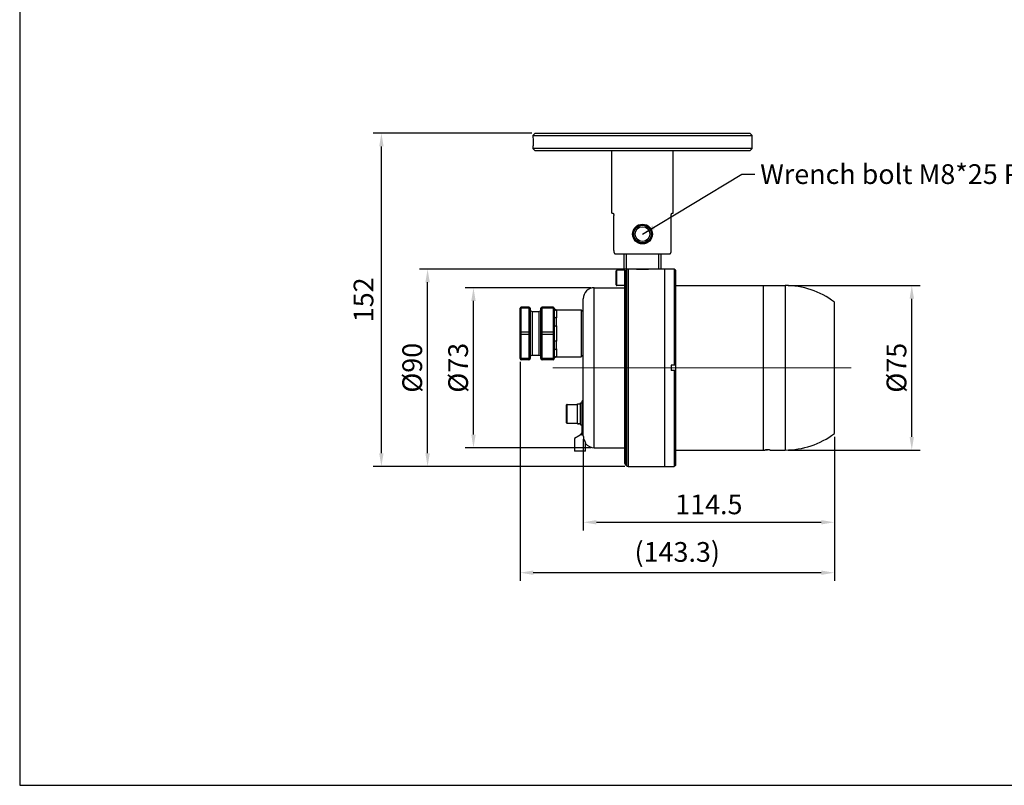
# Model space of a CAD drawing. Units: millimetres. Extents: x 5781 to 6714, y 1893 to 2591.
# Drawn here: x 5781 to 6231, y 1893 to 2242 of the extents above; entities that cross this region are included whole.
import ezdxf
from ezdxf.lldxf.tags import DXFTag

# ---------------------------------------------------------------- set-up
doc = ezdxf.new("R2010")
doc.units = ezdxf.units.MM
doc.layers.add('CEN', color=1, linetype='CENTER', lineweight=20)
doc.layers.add('dim', color=6, linetype='Continuous')
doc.styles.get("Standard").update_dxf_attribs({"font": 'arial.ttf'})
tags = doc.linetypes.add('CENTER', pattern=[50.8, 31.75, -6.35, 6.35, -6.35]).pattern_tags.tags
tags[10:11] = [DXFTag(74, 4), DXFTag(75, 0), DXFTag(340, '0'), DXFTag(46, 1.0), DXFTag(50, 0.0), DXFTag(44, 0.0), DXFTag(45, 0.0)]
tags[8:9] = [DXFTag(74, 4), DXFTag(75, 0), DXFTag(340, '0'), DXFTag(46, 1.0), DXFTag(50, 0.0), DXFTag(44, 0.0), DXFTag(45, 0.0)]
tags[6:7] = [DXFTag(74, 4), DXFTag(75, 0), DXFTag(340, '0'), DXFTag(46, 1.0), DXFTag(50, 0.0), DXFTag(44, 0.0), DXFTag(45, 0.0)]
tags[4:5] = [DXFTag(74, 4), DXFTag(75, 0), DXFTag(340, '0'), DXFTag(46, 1.0), DXFTag(50, 0.0), DXFTag(44, 0.0), DXFTag(45, 0.0)]
doc.dimstyles.new('SHIDAE', dxfattribs={"dimtxt": 3, "dimasz": 3.5, "dimexe": 1.25, "dimexo": 0.5, "dimgap": 0.8, "dimtad": 3, "dimlunit": 6, "dimtxsty": 'Standard', "dimcen": 0, "dimclrd": 256, "dimclre": 256, "dimclrt": 256, "dimadec": 1, "dimazin": 0, "dimtfac": 1, "dimtmove": 0, "dimatfit": 3, "dimfxl": 0, "dimlwd": -1, "dimlwe": -1, "dimarcsym": 0})

# ---------------------------------------------------------------- blocks, each defined once
blk = doc.blocks.new('*D1')
at = {"layer": 'Defpoints', "color": 0}
for p in [(5988.43, 2120.01), (6043.53, 2120.01), (6043.53, 2047.01)]:
    blk.add_point(p, dxfattribs=at)
at = {"layer": 'dim'}
for p, q in [((6042.03, 2120.01), (5984.68, 2120.01)), ((5988.43, 2053.01), (5988.43, 2114.01)), ((6042.03, 2047.01), (5984.68, 2047.01))]:
    blk.add_line(p, q, dxfattribs=at)
for points in [[(5987.43, 2114.01), (5989.43, 2114.01), (5988.43, 2120.01)], [(5987.43, 2053.01), (5989.43, 2053.01), (5988.43, 2047.01)]]:
    blk.add_solid(points, dxfattribs=at)
at = {"layer": 'dim', "insert": (5981.43, 2083.51), "char_height": 9, "attachment_point": 5, "rotation": 90}
blk.add_mtext('{\\fISOCPEUR|b0|i0|c129|p34;%%C}73', dxfattribs=at)
blk = doc.blocks.new('*D2')
at = {"layer": 'Defpoints', "color": 0}
for p in [(5967.5, 2128.51), (6058.95, 2128.51), (6058.95, 2038.51)]:
    blk.add_point(p, dxfattribs=at)
at = {"layer": 'dim'}
for p, q in [((6057.45, 2128.51), (5963.75, 2128.51)), ((5967.5, 2044.51), (5967.5, 2122.51)), ((6057.45, 2038.51), (5963.75, 2038.51))]:
    blk.add_line(p, q, dxfattribs=at)
for points in [[(5966.5, 2122.51), (5968.5, 2122.51), (5967.5, 2128.51)], [(5966.5, 2044.51), (5968.5, 2044.51), (5967.5, 2038.51)]]:
    blk.add_solid(points, dxfattribs=at)
at = {"layer": 'dim', "insert": (5960.5, 2083.51), "char_height": 9, "attachment_point": 5, "rotation": 90}
blk.add_mtext('{\\fISOCPEUR|b0|i0|c129|p34;%%C}90', dxfattribs=at)
blk = doc.blocks.new('*D3')
at = {"layer": 'Defpoints', "color": 0}
for p in [(6038.53, 2052.5), (6153.03, 2053.51), (6153.03, 2013.05)]:
    blk.add_point(p, dxfattribs=at)
at = {"layer": 'dim'}
for p, q in [((6038.53, 2051), (6038.53, 2009.3)), ((6153.03, 2052.01), (6153.03, 2009.3)), ((6044.53, 2013.05), (6147.03, 2013.05))]:
    blk.add_line(p, q, dxfattribs=at)
for points in [[(6044.53, 2014.05), (6044.53, 2012.05), (6038.53, 2013.05)], [(6147.03, 2014.05), (6147.03, 2012.05), (6153.03, 2013.05)]]:
    blk.add_solid(points, dxfattribs=at)
at = {"layer": 'dim', "insert": (6095.78, 2020.05), "char_height": 9, "attachment_point": 5}
blk.add_mtext('114.5', dxfattribs=at)
blk = doc.blocks.new('*D8')
at = {"layer": 'Defpoints', "color": 0}
for p in [(5946.44, 2190.51), (6016.53, 2190.51), (6058.95, 2038.51)]:
    blk.add_point(p, dxfattribs=at)
at = {"layer": 'dim'}
for p, q in [((6015.03, 2190.51), (5942.69, 2190.51)), ((5946.44, 2044.51), (5946.44, 2184.51)), ((6057.45, 2038.51), (5942.69, 2038.51))]:
    blk.add_line(p, q, dxfattribs=at)
for points in [[(5945.44, 2184.51), (5947.44, 2184.51), (5946.44, 2190.51)], [(5945.44, 2044.51), (5947.44, 2044.51), (5946.44, 2038.51)]]:
    blk.add_solid(points, dxfattribs=at)
at = {"layer": 'dim', "insert": (5939.45, 2114.51), "char_height": 9, "attachment_point": 5, "rotation": 90}
blk.add_mtext('152', dxfattribs=at)
blk = doc.blocks.new('*D9')
at = {"layer": 'Defpoints', "color": 0}
for p in [(6009.73, 2087.71), (6153.03, 2053.51), (6009.73, 1990.05)]:
    blk.add_point(p, dxfattribs=at)
at = {"layer": 'dim'}
for p, q in [((6009.73, 2086.21), (6009.73, 1986.3)), ((6153.03, 2052.01), (6153.03, 1986.3)), ((6147.03, 1990.05), (6015.73, 1990.05))]:
    blk.add_line(p, q, dxfattribs=at)
for points in [[(6015.73, 1991.05), (6015.73, 1989.05), (6009.73, 1990.05)], [(6147.03, 1991.05), (6147.03, 1989.05), (6153.03, 1990.05)]]:
    blk.add_solid(points, dxfattribs=at)
at = {"layer": 'dim', "insert": (6081.38, 1998.35), "char_height": 9, "attachment_point": 5}
blk.add_mtext('(143.3)', dxfattribs=at)
blk = doc.blocks.new('*D11')
at = {"layer": 'Defpoints', "color": 0}
for p in [(6130.53, 2121.01), (6188.35, 2121.01), (6130.53, 2046.01)]:
    blk.add_point(p, dxfattribs=at)
at = {"layer": 'dim'}
for p, q in [((6132.03, 2121.01), (6192.1, 2121.01)), ((6188.35, 2052.01), (6188.35, 2115.01)), ((6132.03, 2046.01), (6192.1, 2046.01))]:
    blk.add_line(p, q, dxfattribs=at)
for points in [[(6187.35, 2115.01), (6189.35, 2115.01), (6188.35, 2121.01)], [(6187.35, 2052.01), (6189.35, 2052.01), (6188.35, 2046.01)]]:
    blk.add_solid(points, dxfattribs=at)
at = {"layer": 'dim', "insert": (6181.37, 2083.51), "char_height": 9, "attachment_point": 5, "rotation": 90}
blk.add_mtext('{\\fISOCPEUR|b0|i0|c129|p34;%%C}75', dxfattribs=at)

msp = doc.modelspace()

# ---------------------------------------------------------------- linework, layer by layer
at = {"color": 7, "linetype": 'Continuous'}
for p, q in [((6016.531, 2190.511), (6015.531, 2189.511)), ((6015.531, 2189.511), (6115.531, 2189.511)), ((6016.531, 2190.511), (6114.531, 2190.511)), ((6114.531, 2190.511), (6115.531, 2189.511)), ((6115.531, 2183.511), (6115.531, 2189.511)), ((6016.531, 2182.511), (6015.531, 2183.511)), ((6115.531, 2183.511), (6015.531, 2183.511)), ((6114.531, 2182.511), (6115.531, 2183.511)), ((6114.531, 2182.511), (6016.531, 2182.511)), ((6051.531, 2154.011), (6051.531, 2182.511)), ((6079.531, 2154.011), (6079.531, 2182.511)), ((6051.531, 2154.011), (6052.1, 2154.011)), ((6052.435, 2137.011), (6052.435, 2153.011)), ((6078.627, 2137.011), (6078.627, 2153.011)), ((6078.962, 2154.011), (6079.531, 2154.011)), ((6069.706, 2144.911), (6069.611, 2144.911)), ((6069.611, 2144.111), (6069.706, 2144.111)), ((6069.717, 2144.839), (6069.618, 2144.839)), ((6053.105, 2135.511), (6077.957, 2135.511)), ((6057.231, 2128.511), (6057.231, 2135.511)), ((6058.231, 2128.511), (6058.231, 2135.511)), ((6072.831, 2135.511), (6072.831, 2128.511)), ((6073.831, 2135.511), (6073.831, 2128.511)), ((6053.531, 2121.311), (6053.531, 2127.711)), ((6053.831, 2121.011), (6053.831, 2128.011)), ((6057.531, 2128.011), (6053.831, 2128.011)), ((6080.031, 2128.511), (6057.231, 2128.511)), ((6057.531, 2127.014), (6057.531, 2128.011)), ((6057.531, 2039.926), (6057.531, 2127.014)), ((6057.824, 2127.804), (6058.238, 2128.218)), ((6057.824, 2039.218), (6057.824, 2127.804)), ((6058.238, 2128.218), (6058.238, 2038.804)), ((6058.945, 2128.511), (6058.945, 2038.511)), ((6075.531, 2128.511), (6075.531, 2038.511)), ((6080.531, 2128.011), (6080.031, 2128.511)), ((6080.031, 2128.511), (6080.031, 2084.761)), ((6080.531, 2128.011), (6080.531, 2039.012)), ((6043.531, 2047.011), (6043.531, 2120.011)), ((6043.531, 2120.011), (6057.531, 2120.011)), ((6057.531, 2121.011), (6053.831, 2121.011)), ((6080.531, 2121.011), (6121.281, 2121.011)), ((6120.531, 2121.011), (6120.531, 2046.011)), ((6121.281, 2121.011), (6121.52, 2121.004)), ((6121.52, 2121.004), (6121.556, 2121.003)), ((6122.531, 2121.011), (6123.5, 2121.011)), ((6123.506, 2121.003), (6123.542, 2121.004)), ((6123.542, 2121.004), (6123.781, 2121.011)), ((6123.542, 2121.004), (6123.72, 2121.009)), ((6123.781, 2121.011), (6123.72, 2121.009)), ((6123.781, 2121.011), (6130.531, 2121.011)), ((6130.531, 2121.011), (6130.531, 2046.011)), ((6009.731, 2087.711), (6009.731, 2110.711)), ((6010.231, 2087.211), (6010.231, 2111.211)), ((6013.731, 2111.211), (6010.231, 2111.211)), ((6013.731, 2110.711), (6010.231, 2110.711)), ((6013.731, 2111.211), (6013.731, 2087.211)), ((6014.231, 2110.711), (6014.231, 2087.711)), ((6019.231, 2087.711), (6019.231, 2110.711)), ((6019.731, 2087.211), (6019.731, 2111.211)), ((6024.731, 2111.211), (6019.731, 2111.211)), ((6024.731, 2110.711), (6019.731, 2110.711)), ((6024.731, 2111.211), (6024.731, 2087.211)), ((6025.295, 2110.557), (6025.224, 2110.793)), ((6025.231, 2110.711), (6025.231, 2107.049)), ((6038.531, 2052.495), (6038.531, 2115.011)), ((6153.031, 2053.511), (6153.031, 2113.511)), ((6015.231, 2109.211), (6015.231, 2089.211)), ((6015.231, 2109.211), (6018.231, 2109.211)), ((6018.231, 2109.211), (6018.231, 2089.211)), ((6025.231, 2107.049), (6025.231, 2107.043)), ((6026.21, 2109.961), (6037.531, 2109.961)), ((6026.231, 2109.733), (6026.231, 2106.382)), ((6038.531, 2108.961), (6037.531, 2109.961)), ((6037.531, 2109.961), (6037.531, 2088.461)), ((6025.231, 2102.873), (6025.231, 2095.549)), ((6026.231, 2102.562), (6026.231, 2095.861)), ((6013.731, 2099.711), (6010.231, 2099.711)), ((6013.731, 2098.711), (6010.231, 2098.711)), ((6024.731, 2099.711), (6019.731, 2099.711)), ((6024.731, 2098.711), (6019.731, 2098.711)), ((6015.231, 2089.211), (6018.231, 2089.211)), ((6025.231, 2091.379), (6025.231, 2091.373)), ((6025.231, 2091.373), (6025.231, 2087.711)), ((6026.21, 2088.461), (6037.531, 2088.461)), ((6026.231, 2092.04), (6026.231, 2088.69)), ((6038.531, 2089.461), (6037.531, 2088.461)), ((6013.731, 2087.711), (6010.231, 2087.711)), ((6013.731, 2087.211), (6010.231, 2087.211)), ((6024.731, 2087.711), (6019.731, 2087.711)), ((6024.731, 2087.211), (6019.731, 2087.211)), ((6025.224, 2087.63), (6025.295, 2087.865)), ((6080.531, 2084.761), (6078.531, 2084.761)), ((6078.531, 2084.761), (6078.531, 2082.261)), ((6080.531, 2082.261), (6078.531, 2082.261)), ((6080.031, 2082.261), (6080.031, 2038.511)), ((6030.931, 2058.461), (6030.931, 2066.561)), ((6031.131, 2066.761), (6035.731, 2066.761)), ((6031.131, 2058.261), (6031.131, 2066.761)), ((6035.731, 2066.761), (6035.731, 2058.261)), ((6035.931, 2067.111), (6037.231, 2067.111)), ((6035.931, 2057.911), (6035.931, 2067.111)), ((6037.231, 2067.511), (6038.031, 2067.511)), ((6037.231, 2057.511), (6037.231, 2067.511)), ((6038.531, 2068.511), (6038.031, 2068.511)), ((6038.031, 2053.589), (6038.031, 2068.511)), ((6038.031, 2065.511), (6038.531, 2065.511)), ((6031.131, 2058.261), (6035.731, 2058.261)), ((6037.155, 2057.911), (6037.231, 2057.911)), ((6037.231, 2057.511), (6038.031, 2057.511)), ((6037.031, 2052.723), (6034.531, 2051.279)), ((6038.031, 2053.589), (6037.531, 2053.589)), ((6037.831, 2053.401), (6037.831, 2053.589)), ((6038.531, 2056.746), (6038.031, 2056.746)), ((6038.531, 2054.582), (6038.031, 2054.582)), ((6038.062, 2053.011), (6038.531, 2053.011)), ((6034.531, 2051.279), (6034.531, 2045.511)), ((6039.531, 2045.511), (6039.531, 2049.453)), ((6039.531, 2045.511), (6034.531, 2045.511)), ((6043.531, 2047.011), (6057.531, 2047.011)), ((6080.531, 2046.011), (6121.281, 2046.011)), ((6121.281, 2046.011), (6121.521, 2046.019)), ((6121.342, 2046.013), (6121.281, 2046.011)), ((6121.342, 2046.013), (6121.521, 2046.019)), ((6121.521, 2046.019), (6121.556, 2046.019)), ((6122.531, 2046.011), (6121.562, 2046.011)), ((6123.506, 2046.019), (6123.542, 2046.019)), ((6123.542, 2046.019), (6123.781, 2046.011)), ((6123.781, 2046.011), (6130.531, 2046.011)), ((6057.824, 2039.218), (6058.238, 2038.804)), ((6080.531, 2039.011), (6080.031, 2038.511)), ((6058.945, 2038.511), (6080.031, 2038.511))]:
    msp.add_line(p, q, dxfattribs=at)
for points in [[(6121.281, 2121.011), (6121.342, 2121.009), (6121.52, 2121.004)], [(6026.21, 2109.961), (6026.043, 2109.975), (6025.807, 2110.046), (6025.596, 2110.172), (6025.421, 2110.346), (6025.295, 2110.557)], [(6025.295, 2087.865), (6025.421, 2088.076), (6025.596, 2088.25), (6025.807, 2088.377), (6026.043, 2088.447), (6026.21, 2088.461)], [(6123.542, 2046.019), (6123.719, 2046.013), (6123.781, 2046.011)]]:
    msp.add_lwpolyline(points, dxfattribs=at)
for radius in [4.5, 4.2, 4, 3.36]:
    msp.add_circle((6065.531, 2144.511), radius, dxfattribs=at)
for centre, radius, start, end in [((6065.531, 2144.511), 4.1, 5.59874, 4.58773), ((6053.831, 2127.711), 0.3, 90, 180), ((6058.531, 2127.097), 1, 135, 180), ((6058.945, 2127.511), 1, 90, 135), ((6043.531, 2115.011), 5, 90, 180), ((6053.831, 2121.311), 0.3, 180, 270), ((6122.531, 2158.489), 37.498, 268.50971, 269.99983), ((6122.53, 2158.547), 37.557, 270.00133, 271.48913), ((6130.531, 2083.511), 37.5, 53.1301, 90), ((6010.231, 2110.711), 0.5, 90, 180), ((6013.731, 2110.711), 0.5, 0, 90), ((6019.731, 2110.711), 0.5, 90, 180), ((6024.731, 2110.711), 0.5, 0, 90), ((6026.196, 2110.712), 0.965, 180.05911, 194.79489), ((6015.231, 2110.211), 1, 180, 270), ((6018.231, 2110.211), 1, 270, 0), ((6026.191, 2110.711), 0.96, 194.79476, 198.34141), ((6015.231, 2088.211), 1, 90, 180), ((6018.231, 2088.211), 1, 0, 90), ((6010.231, 2087.711), 0.5, 180, 270), ((6013.731, 2087.711), 0.5, 270, 0), ((6019.731, 2087.711), 0.5, 180, 270), ((6024.731, 2087.711), 0.5, 270, 0), ((6026.196, 2087.71), 0.965, 165.20512, 179.9409), ((6026.191, 2087.712), 0.96, 161.65861, 165.20524), ((6031.131, 2066.561), 0.2, 90, 180), ((6035.731, 2066.561), 0.2, 0, 90), ((6031.131, 2058.461), 0.2, 180, 270), ((6035.731, 2058.461), 0.2, 270, 0), ((6036.531, 2053.589), 1, 300, 0), ((6130.531, 2083.511), 37.5, 270, 306.8699), ((6043.531, 2052.011), 5, 216.8699, 270), ((6122.531, 2008.534), 37.498, 90.00017, 91.48999), ((6122.53, 2008.478), 37.554, 88.51088, 89.99873), ((6058.531, 2039.926), 1, 180, 225), ((6058.945, 2039.511), 1, 225, 270)]:
    msp.add_arc(centre, radius, start, end, dxfattribs=at)
msp.add_ellipse((6035.931, 2062.511), major_axis=(7.967, 0), ratio=0.5773503, start_param=-1.5707963, end_param=-1.4940903, dxfattribs=at)
for points, knots in [([(6015.531, 2189.511), (6015.536, 2189.434), (6015.594, 2188.435), (6015.623, 2187.435), (6015.623, 2186.511)], [0, 0, 0, 0, 0.0772347, 1, 1, 1, 1]), ([(6015.623, 2186.511), (6015.623, 2186.13), (6015.611, 2185.129), (6015.569, 2184.129), (6015.531, 2183.511)], [0, 0, 0, 0, 0.3813051, 1, 1, 1, 1]), ([(6052.1, 2154.011), (6052.146, 2154.011), (6052.217, 2153.947), (6052.279, 2153.842), (6052.331, 2153.719), (6052.374, 2153.57), (6052.421, 2153.332), (6052.435, 2153.142), (6052.435, 2153.011)], [0, 0, 0, 0, 0.1249493, 0.2211663, 0.3413111, 0.4835401, 0.644307, 1, 1, 1, 1]), ([(6078.627, 2153.011), (6078.627, 2153.142), (6078.64, 2153.332), (6078.687, 2153.57), (6078.731, 2153.719), (6078.783, 2153.842), (6078.845, 2153.947), (6078.916, 2154.011), (6078.962, 2154.011)], [0, 0, 0, 0, 0.3556941, 0.5164617, 0.6586904, 0.7788348, 0.8750513, 1, 1, 1, 1]), ([(6052.435, 2137.011), (6052.435, 2136.811), (6052.456, 2136.519), (6052.534, 2136.157), (6052.612, 2135.93), (6052.709, 2135.748), (6052.826, 2135.613), (6052.96, 2135.529), (6053.058, 2135.511), (6053.105, 2135.511)], [0, 0, 0, 0, 0.3374656, 0.4894656, 0.6238809, 0.7390321, 0.836365, 0.9207738, 1, 1, 1, 1]), ([(6077.957, 2135.511), (6078.004, 2135.511), (6078.102, 2135.529), (6078.236, 2135.613), (6078.352, 2135.748), (6078.45, 2135.93), (6078.528, 2136.157), (6078.606, 2136.519), (6078.627, 2136.811), (6078.627, 2137.011)], [0, 0, 0, 0, 0.0792262, 0.163635, 0.2609679, 0.3761191, 0.5105344, 0.6625344, 1, 1, 1, 1]), ([(6065.531, 2128.333), (6065.271, 2128.333), (6064.76, 2128.338), (6064.019, 2128.357), (6063.337, 2128.385), (6062.816, 2128.415), (6062.449, 2128.439), (6062.216, 2128.455), (6062.015, 2128.471), (6061.847, 2128.484), (6061.73, 2128.494), (6061.654, 2128.5), (6061.61, 2128.504), (6061.579, 2128.507), (6061.551, 2128.51), (6061.543, 2128.509), (6061.529, 2128.512), (6061.531, 2128.511)], [0, 0, 0, 0, 0.1949202, 0.382374, 0.5551382, 0.7066399, 0.7725668, 0.8310772, 0.8816074, 0.9236517, 0.9568057, 0.969932, 0.9807172, 0.9891378, 0.9951702, 0.9987929, 1, 1, 1, 1]), ([(6069.531, 2128.511), (6069.529, 2128.511), (6069.523, 2128.512), (6069.509, 2128.509), (6069.484, 2128.507), (6069.451, 2128.504), (6069.408, 2128.501), (6069.332, 2128.494), (6069.214, 2128.484), (6069.047, 2128.471), (6068.846, 2128.455), (6068.613, 2128.439), (6068.246, 2128.415), (6067.726, 2128.385), (6067.043, 2128.357), (6066.302, 2128.338), (6065.791, 2128.333), (6065.531, 2128.333)], [0, 0, 0, 0, 0.0012072, 0.0048283, 0.0108589, 0.0192784, 0.0300623, 0.0431863, 0.0763327, 0.1183691, 0.1688898, 0.2273878, 0.2932994, 0.4447658, 0.6174905, 0.804998, 1, 1, 1, 1]), ([(6009.731, 2110.461), (6009.731, 2110.478), (6009.738, 2110.513), (6009.769, 2110.561), (6009.816, 2110.604), (6009.905, 2110.656), (6010.045, 2110.7), (6010.167, 2110.711), (6010.231, 2110.711)], [0, 0, 0, 0, 0.0822452, 0.1731403, 0.2778863, 0.3984599, 0.6815811, 1, 1, 1, 1]), ([(6014.231, 2110.461), (6014.231, 2110.478), (6014.223, 2110.513), (6014.193, 2110.561), (6014.145, 2110.604), (6014.057, 2110.656), (6013.916, 2110.7), (6013.795, 2110.711), (6013.731, 2110.711)], [0, 0, 0, 0, 0.0822452, 0.1731403, 0.2778863, 0.3984599, 0.6815811, 1, 1, 1, 1]), ([(6019.231, 2110.461), (6019.231, 2110.478), (6019.238, 2110.513), (6019.269, 2110.561), (6019.316, 2110.604), (6019.405, 2110.656), (6019.545, 2110.7), (6019.667, 2110.711), (6019.731, 2110.711)], [0, 0, 0, 0, 0.0822452, 0.1731403, 0.2778863, 0.3984599, 0.6815811, 1, 1, 1, 1]), ([(6025.135, 2110.608), (6025.082, 2110.645), (6024.948, 2110.696), (6024.807, 2110.711), (6024.731, 2110.711)], [0, 0, 0, 0, 0.4577301, 1, 1, 1, 1]), ([(6025.231, 2110.461), (6025.231, 2110.488), (6025.209, 2110.549), (6025.163, 2110.589), (6025.135, 2110.608)], [0, 0, 0, 0, 0.4488614, 1, 1, 1, 1]), ([(6025.231, 2107.043), (6025.231, 2106.706), (6025.226, 2106.025), (6025.223, 2104.993), (6025.227, 2103.94), (6025.231, 2103.231), (6025.231, 2102.873)], [0, 0, 0, 0, 0.2423629, 0.4900395, 0.7426624, 1, 1, 1, 1]), ([(6025.231, 2107.049), (6025.231, 2107.005), (6025.245, 2106.915), (6025.304, 2106.787), (6025.399, 2106.671), (6025.573, 2106.533), (6025.854, 2106.413), (6026.102, 2106.382), (6026.231, 2106.382)], [0, 0, 0, 0, 0.0997085, 0.2040922, 0.3161965, 0.4377829, 0.7071666, 1, 1, 1, 1]), ([(6025.28, 2110.409), (6025.312, 2110.312), (6025.409, 2110.125), (6025.634, 2109.906), (6025.917, 2109.765), (6026.127, 2109.733), (6026.231, 2109.733)], [0, 0, 0, 0, 0.2477874, 0.4971556, 0.7480948, 1, 1, 1, 1]), ([(6026.21, 2109.961), (6026.21, 2109.961), (6026.21, 2109.959), (6026.211, 2109.957), (6026.211, 2109.953), (6026.213, 2109.946), (6026.214, 2109.938), (6026.216, 2109.924), (6026.22, 2109.902), (6026.224, 2109.869), (6026.227, 2109.83), (6026.23, 2109.784), (6026.231, 2109.75), (6026.231, 2109.733)], [0, 0, 0, 0, 0.0039674, 0.0158567, 0.0356568, 0.0633556, 0.098926, 0.1423316, 0.2525139, 0.3936105, 0.5653431, 0.7675048, 1, 1, 1, 1]), ([(6026.231, 2106.382), (6026.231, 2106.094), (6026.217, 2105.496), (6026.206, 2104.567), (6026.218, 2103.582), (6026.231, 2102.907), (6026.231, 2102.562)], [0, 0, 0, 0, 0.2262321, 0.4700667, 0.7289072, 1, 1, 1, 1]), ([(6025.231, 2102.873), (6025.231, 2102.852), (6025.249, 2102.804), (6025.312, 2102.746), (6025.406, 2102.694), (6025.53, 2102.648), (6025.681, 2102.611), (6025.852, 2102.583), (6026.038, 2102.566), (6026.166, 2102.562), (6026.231, 2102.562)], [0, 0, 0, 0, 0.0578989, 0.1320616, 0.2292425, 0.3501298, 0.4922064, 0.6514219, 0.8228124, 1, 1, 1, 1]), ([(6009.731, 2099.461), (6009.731, 2099.478), (6009.738, 2099.513), (6009.769, 2099.561), (6009.816, 2099.604), (6009.905, 2099.656), (6010.045, 2099.7), (6010.167, 2099.711), (6010.231, 2099.711)], [0, 0, 0, 0, 0.0822452, 0.1731403, 0.2778863, 0.3984599, 0.6815811, 1, 1, 1, 1]), ([(6009.731, 2098.961), (6009.731, 2098.945), (6009.738, 2098.91), (6009.769, 2098.862), (6009.816, 2098.819), (6009.905, 2098.766), (6010.045, 2098.723), (6010.167, 2098.711), (6010.231, 2098.711)], [0, 0, 0, 0, 0.0822452, 0.1731403, 0.2778863, 0.3984599, 0.6815811, 1, 1, 1, 1]), ([(6014.231, 2099.461), (6014.231, 2099.478), (6014.223, 2099.513), (6014.193, 2099.561), (6014.145, 2099.604), (6014.057, 2099.656), (6013.916, 2099.7), (6013.795, 2099.711), (6013.731, 2099.711)], [0, 0, 0, 0, 0.0822452, 0.1731403, 0.2778863, 0.3984599, 0.6815811, 1, 1, 1, 1]), ([(6014.231, 2098.961), (6014.231, 2098.945), (6014.223, 2098.91), (6014.193, 2098.862), (6014.145, 2098.819), (6014.057, 2098.766), (6013.916, 2098.723), (6013.795, 2098.711), (6013.731, 2098.711)], [0, 0, 0, 0, 0.0822452, 0.1731403, 0.2778863, 0.3984599, 0.6815811, 1, 1, 1, 1]), ([(6019.231, 2099.461), (6019.231, 2099.478), (6019.238, 2099.513), (6019.269, 2099.561), (6019.316, 2099.604), (6019.405, 2099.656), (6019.545, 2099.7), (6019.667, 2099.711), (6019.731, 2099.711)], [0, 0, 0, 0, 0.0822452, 0.1731403, 0.2778863, 0.3984599, 0.6815811, 1, 1, 1, 1]), ([(6019.231, 2098.961), (6019.231, 2098.945), (6019.238, 2098.91), (6019.269, 2098.862), (6019.316, 2098.819), (6019.405, 2098.766), (6019.545, 2098.723), (6019.667, 2098.711), (6019.731, 2098.711)], [0, 0, 0, 0, 0.0822452, 0.1731403, 0.2778863, 0.3984599, 0.6815811, 1, 1, 1, 1]), ([(6025.231, 2099.461), (6025.231, 2099.478), (6025.223, 2099.513), (6025.193, 2099.561), (6025.145, 2099.604), (6025.057, 2099.656), (6024.916, 2099.7), (6024.795, 2099.711), (6024.731, 2099.711)], [0, 0, 0, 0, 0.0822452, 0.1731403, 0.2778863, 0.3984599, 0.6815811, 1, 1, 1, 1]), ([(6025.231, 2098.961), (6025.231, 2098.945), (6025.223, 2098.91), (6025.193, 2098.862), (6025.145, 2098.819), (6025.057, 2098.766), (6024.916, 2098.723), (6024.795, 2098.711), (6024.731, 2098.711)], [0, 0, 0, 0, 0.0822452, 0.1731403, 0.2778863, 0.3984599, 0.6815811, 1, 1, 1, 1]), ([(6025.231, 2095.549), (6025.231, 2095.192), (6025.227, 2094.483), (6025.223, 2093.429), (6025.226, 2092.397), (6025.231, 2091.716), (6025.231, 2091.379)], [0, 0, 0, 0, 0.2573381, 0.5099613, 0.7576376, 1, 1, 1, 1]), ([(6025.231, 2095.549), (6025.231, 2095.57), (6025.249, 2095.619), (6025.312, 2095.677), (6025.406, 2095.729), (6025.53, 2095.774), (6025.681, 2095.812), (6025.852, 2095.84), (6026.038, 2095.857), (6026.166, 2095.861), (6026.231, 2095.861)], [0, 0, 0, 0, 0.0578989, 0.1320616, 0.2292425, 0.3501298, 0.4922064, 0.6514219, 0.8228124, 1, 1, 1, 1]), ([(6026.231, 2095.861), (6026.231, 2095.516), (6026.218, 2094.841), (6026.206, 2093.855), (6026.217, 2092.927), (6026.231, 2092.329), (6026.231, 2092.04)], [0, 0, 0, 0, 0.2710868, 0.5299272, 0.7737624, 1, 1, 1, 1]), ([(6025.231, 2091.374), (6025.231, 2091.418), (6025.245, 2091.508), (6025.304, 2091.635), (6025.399, 2091.751), (6025.573, 2091.89), (6025.854, 2092.009), (6026.102, 2092.04), (6026.231, 2092.04)], [0, 0, 0, 0, 0.0997085, 0.2040911, 0.3161939, 0.4377792, 0.7071632, 1, 1, 1, 1]), ([(6025.28, 2088.014), (6025.312, 2088.111), (6025.409, 2088.297), (6025.634, 2088.517), (6025.917, 2088.658), (6026.127, 2088.69), (6026.231, 2088.69)], [0, 0, 0, 0, 0.2477874, 0.4971556, 0.7480948, 1, 1, 1, 1]), ([(6026.231, 2088.69), (6026.231, 2088.672), (6026.23, 2088.639), (6026.227, 2088.592), (6026.224, 2088.553), (6026.22, 2088.521), (6026.216, 2088.499), (6026.214, 2088.484), (6026.212, 2088.476), (6026.212, 2088.47), (6026.21, 2088.465), (6026.211, 2088.463), (6026.21, 2088.461), (6026.21, 2088.461)], [0, 0, 0, 0, 0.2324973, 0.4346537, 0.6063795, 0.7474799, 0.8576645, 0.9010742, 0.9366443, 0.9643401, 0.9841426, 0.996035, 1, 1, 1, 1]), ([(6009.731, 2087.961), (6009.731, 2087.945), (6009.738, 2087.91), (6009.769, 2087.862), (6009.816, 2087.819), (6009.905, 2087.766), (6010.045, 2087.723), (6010.167, 2087.711), (6010.231, 2087.711)], [0, 0, 0, 0, 0.0822452, 0.1731403, 0.2778863, 0.3984599, 0.6815811, 1, 1, 1, 1]), ([(6014.231, 2087.961), (6014.231, 2087.945), (6014.223, 2087.91), (6014.193, 2087.862), (6014.145, 2087.819), (6014.057, 2087.766), (6013.916, 2087.723), (6013.795, 2087.711), (6013.731, 2087.711)], [0, 0, 0, 0, 0.0822452, 0.1731403, 0.2778863, 0.3984599, 0.6815811, 1, 1, 1, 1]), ([(6019.231, 2087.961), (6019.231, 2087.945), (6019.238, 2087.91), (6019.269, 2087.862), (6019.316, 2087.819), (6019.405, 2087.766), (6019.545, 2087.723), (6019.667, 2087.711), (6019.731, 2087.711)], [0, 0, 0, 0, 0.0822452, 0.1731403, 0.2778863, 0.3984599, 0.6815811, 1, 1, 1, 1]), ([(6025.135, 2087.814), (6025.082, 2087.778), (6024.948, 2087.727), (6024.807, 2087.711), (6024.731, 2087.711)], [0, 0, 0, 0, 0.4577301, 1, 1, 1, 1]), ([(6025.231, 2087.961), (6025.231, 2087.934), (6025.209, 2087.874), (6025.163, 2087.833), (6025.135, 2087.814)], [0, 0, 0, 0, 0.4488614, 1, 1, 1, 1]), ([(6037.155, 2057.911), (6036.849, 2057.911), (6036.44, 2057.925), (6036.033, 2057.957), (6035.931, 2057.966)], [0, 0, 0, 0, 0.7498605, 1, 1, 1, 1]), ([(6037.529, 2053.526), (6037.525, 2053.471), (6037.527, 2053.36), (6037.549, 2053.223), (6037.583, 2053.118), (6037.62, 2053.045), (6037.671, 2052.98), (6037.717, 2052.949), (6037.742, 2052.939)], [0, 0, 0, 0, 0.2517142, 0.5031632, 0.6287535, 0.7538791, 0.8779505, 1, 1, 1, 1]), ([(6037.547, 2053.529), (6037.544, 2053.534), (6037.535, 2053.553), (6037.531, 2053.574), (6037.531, 2053.589)], [0, 0, 0, 0, 0.2704959, 1, 1, 1, 1]), ([(6037.831, 2053.401), (6037.801, 2053.401), (6037.741, 2053.407), (6037.639, 2053.437), (6037.569, 2053.486), (6037.547, 2053.529)], [0, 0, 0, 0, 0.2758189, 0.5517311, 1, 1, 1, 1]), ([(6037.831, 2053.401), (6037.831, 2053.324), (6037.816, 2053.166), (6037.771, 2053.014), (6037.742, 2052.939)], [0, 0, 0, 0, 0.4924094, 1, 1, 1, 1]), ([(6037.969, 2052.829), (6037.951, 2052.839), (6037.877, 2052.88), (6037.8, 2052.915), (6037.742, 2052.939)], [0, 0, 0, 0, 0.2480078, 1, 1, 1, 1]), ([(6037.969, 2052.828), (6037.966, 2052.845), (6037.962, 2052.881), (6037.98, 2052.934), (6038.016, 2052.978), (6038.047, 2053.001), (6038.063, 2053.011)], [0, 0, 0, 0, 0.2382655, 0.4791207, 0.7328085, 1, 1, 1, 1]), ([(6038.063, 2053.011), (6038.096, 2053.032), (6038.17, 2053.065), (6038.326, 2053.109), (6038.449, 2053.123), (6038.531, 2053.128)], [0, 0, 0, 0, 0.2427685, 0.4926409, 1, 1, 1, 1]), ([(6038.531, 2052.495), (6038.531, 2051.955), (6038.703, 2050.866), (6039.209, 2049.887), (6039.531, 2049.453)], [0, 0, 0, 0, 0.5000501, 1, 1, 1, 1])]:
    msp.add_open_spline(points, degree=3, knots=knots, dxfattribs=at)
at = {"color": 6, "linetype": 'Continuous'}
for points in [[(6121.031, 2121.011), (6121.031, 2121.011), (6121.065, 2121.01), (6121.218, 2121.004), (6121.456, 2120.996), (6121.773, 2120.988), (6122.138, 2120.983), (6122.4, 2120.981), (6122.531, 2120.981)], [(6122.531, 2120.981), (6122.662, 2120.981), (6122.924, 2120.983), (6123.288, 2120.988), (6123.605, 2120.996), (6123.844, 2121.004), (6123.997, 2121.01), (6124.031, 2121.011), (6124.031, 2121.011)]]:
    msp.add_open_spline(points, degree=3, dxfattribs=at)
at = {"layer": 'CEN'}
msp.add_line((6160.727, 2083.511), (6024.625, 2083.511), dxfattribs=at)
at = {"layer": 'dim'}
msp.add_lwpolyline([(5781.469, 1893.08), (6714.442, 1893.08), (6714.442, 2591.484), (5781.469, 2591.484)], close=True, dxfattribs=at)

# ---------------------------------------------------------------- texts
at = {"layer": 'dim', "insert": (6119.198, 2176.349), "char_height": 9, "attachment_point": 1}
msp.add_mtext('Wrench bolt M8*25 P+S', dxfattribs=at)

# ---------------------------------------------------------------- dimensions: what is measured, and where the dimension line sits
at = {"layer": 'dim'}
dim = msp.add_linear_dim(base=(5946.442, 2190.511), p1=(6058.945, 2038.511), p2=(6016.531, 2190.511), angle=90, dimstyle='SHIDAE', override={"dimscale": 3, "dimasz": 2}, dxfattribs=at)
dim.commit()
dim.dimension.update_dxf_attribs({"geometry": '*D8', "text_midpoint": (5939.446, 2114.511)})
for base, p1, p2, picture, middle in [((5967.499, 2128.511), (6058.945, 2038.511), (6058.945, 2128.511), '*D2', (5960.504, 2083.511)), ((5988.432, 2120.011), (6043.531, 2047.011), (6043.531, 2120.011), '*D1', (5981.434, 2083.511)), ((6188.35, 2121.011), (6130.531, 2046.011), (6130.531, 2121.011), '*D11', (6181.373, 2083.511))]:
    dim = msp.add_linear_dim(base=base, p1=p1, p2=p2, angle=90, text='{\\fISOCPEUR|b0|i0|c129|p34;%%C}<>', dimstyle='SHIDAE', override={"dimscale": 3, "dimasz": 2}, dxfattribs=at)
    dim.commit()
    dim.dimension.update_dxf_attribs({"geometry": picture, "text_midpoint": middle})
dim = msp.add_linear_dim(base=(6009.731, 1990.054), p1=(6153.031, 2053.511), p2=(6009.731, 2087.711), text='(<>)', dimstyle='SHIDAE', override={"dimscale": 3, "dimasz": 2}, dxfattribs=at)
dim.commit()
dim.dimension.update_dxf_attribs({"geometry": '*D9', "text_midpoint": (6081.381, 1998.354)})
dim = msp.add_linear_dim(base=(6153.031, 2013.052), p1=(6038.531, 2052.495), p2=(6153.031, 2053.511), dimstyle='SHIDAE', override={"dimscale": 3, "dimasz": 2}, dxfattribs=at)
dim.commit()
dim.dimension.update_dxf_attribs({"geometry": '*D3', "text_midpoint": (6095.781, 2020.047)})

# ---------------------------------------------------------------- leaders
at = {"layer": 'dim', "annotation_type": 0, "has_hookline": 1, "hookline_direction": 0, "text_width": 133.717}
msp.add_leader([(6065.531, 2144.511), (6110.798, 2171.849), (6116.798, 2171.849)], dimstyle='SHIDAE', override={"dimscale": 3, "dimasz": 2, "dimgap": 0.8, "dimtad": 0}, dxfattribs=at)

doc.saveas('drawing.dxf')
